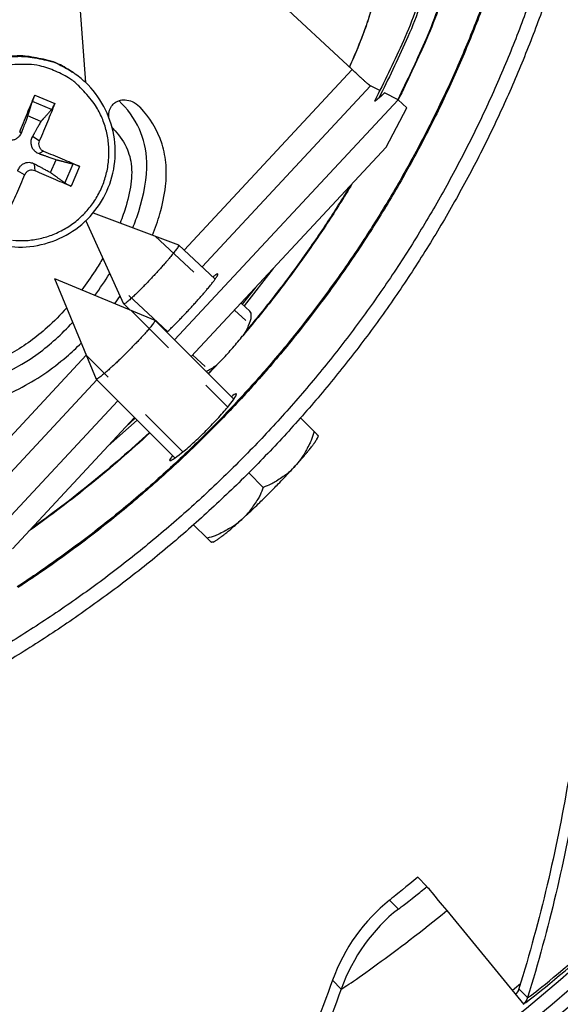
# Model space of a CAD drawing. Units: inches. Extents: x 0.5 to 67.5, y 1.5 to 42.5.
# Drawn here: x 14.8 to 15.8, y 8.6 to 10.5 of the extents above; entities that cross this region are included whole.
import ezdxf

# ---------------------------------------------------------------- set-up
doc = ezdxf.new("R2010")
doc.units = ezdxf.units.IN
doc.header["$LTSCALE"] = 4
doc.header["$MEASUREMENT"] = 0
doc.linetypes.add('DASHED', pattern=[0.2067, 0.1654, -0.0413])
for name, color, linetype in [('Hidden Narrow (ANSI)', 7, 'DASHED'), ('Visible (ANSI)', 7, 'Continuous'), ('Visible Narrow (ANSI)', 7, 'Continuous')]:
    doc.layers.add(name, color=color, linetype=linetype)

msp = doc.modelspace()

# ---------------------------------------------------------------- linework, layer by layer
msp.add_circle((13.5593, 11.3073), 3.7057)
at = {"layer": 'Hidden Narrow (ANSI)', "color": 84, "ltscale": 0.066621}
msp.add_line((15.0611, 10.0757), (15.1637, 9.9803), dxfattribs=at)
at = {"layer": 'Hidden Narrow (ANSI)', "color": 84, "ltscale": 0.06662}
msp.add_line((15.0848, 9.8954), (14.9822, 9.9909), dxfattribs=at)
at = {"layer": 'Hidden Narrow (ANSI)', "color": 84, "ltscale": 0.123015}
for p, q in [((15.0156, 9.9356), (15.1984, 9.7528)), ((15.1138, 9.6682), (14.931, 9.851))]:
    msp.add_line(p, q, dxfattribs=at)
at = {"layer": 'Hidden Narrow (ANSI)', "color": 84, "ltscale": 0.01359}
msp.add_line((15.2113, 9.936), (15.2324, 9.9164), dxfattribs=at)
at = {"layer": 'Hidden Narrow (ANSI)', "color": 84, "ltscale": 0.015173}
msp.add_line((15.1558, 9.8293), (15.1324, 9.8511), dxfattribs=at)
at = {"layer": 'Visible (ANSI)', "color": 84}
for p, q in [((14.7736, 12.4362), (14.9299, 10.3659)), ((15.4333, 10.3903), (14.8899, 10.8959)), ((14.9076, 10.3839), (14.9064, 10.3847)), ((15.5201, 10.3334), (15.098, 9.8798)), ((14.8456, 10.2922), (14.8211, 10.3028)), ((15.4974, 10.2435), (15.1296, 9.8481)), ((14.8637, 10.1956), (14.8743, 10.2201)), ((14.944, 10.1194), (15.1056, 10.0592)), ((14.9302, 10.1047), (15.0019, 9.9477)), ((15.1749, 9.9947), (15.1057, 10.0591)), ((14.8712, 9.9954), (14.9497, 9.8058)), ((14.8712, 9.9954), (15.0608, 9.9169)), ((15.2511, 9.9788), (15.2259, 9.9473)), ((15.0143, 9.9361), (15.002, 9.9476)), ((15.2404, 9.9338), (15.2237, 9.9493)), ((15.2099, 9.7678), (15.0609, 9.9168)), ((15.0988, 9.6567), (14.9498, 9.8057)), ((14.9908, 9.7646), (14.7592, 9.5157)), ((15.0225, 9.733), (14.7919, 9.4852)), ((15.0238, 9.7317), (15.0059, 9.7152))]:
    msp.add_line(p, q, dxfattribs=at)
at = {"layer": 'Visible (ANSI)'}
for p, q in [((15.4856, 10.3505), (15.468, 10.3593)), ((15.5201, 10.3334), (15.4946, 10.3461)), ((15.5201, 10.3334), (15.5365, 10.3181)), ((15.336, 9.7325), (15.3615, 9.7069)), ((15.3692, 9.6989), (15.3687, 9.6957)), ((15.2381, 9.6285), (15.2654, 9.6012)), ((15.1341, 9.5306), (15.1597, 9.5051)), ((15.1709, 9.4979), (15.1677, 9.4974)), ((15.5747, 8.8471), (15.5574, 8.8646)), ((15.6121, 8.8017), (15.7575, 8.6247))]:
    msp.add_line(p, q, dxfattribs=at)
at = {"layer": 'Visible (ANSI)', "flags": 128}
for points in [[(15.6903, 11.0211, -0.010565), (15.6723, 10.9048, -0.019488), (15.6588, 10.8425, -0.001643), (15.6191, 10.6907, -0.010565), (15.6124, 10.6672, -0.010565), (15.6047, 10.6441, -0.001643), (15.5513, 10.4965, -0.019488), (15.5272, 10.4375, -0.010565), (15.4761, 10.3315)], [(15.7648, 10.5082, -0.010906), (15.7281, 10.413, -0.010906), (15.6872, 10.3194, -0.010906), (15.6422, 10.2277, -0.010906), (15.5933, 10.1381, -0.010906), (15.5406, 10.0506, -0.010906), (15.484, 9.9656, -0.010906), (15.4238, 9.8831, -0.010906), (15.3601, 9.8033, -0.010906), (15.293, 9.7263, -0.010906), (15.2226, 9.6524, -0.010906), (15.149, 9.5816, -0.010906), (15.0724, 9.5141, -0.010906), (14.9929, 9.4499, -0.010906), (14.9107, 9.3893, -0.010906), (14.8259, 9.3324, -0.010906), (14.7388, 9.2792, -0.010906)], [(15.7911, 10.4988, -0.010906), (15.7538, 10.4024, -0.010906), (15.7125, 10.3077, -0.010906), (15.667, 10.2149, -0.010906), (15.6175, 10.1242, -0.010906), (15.5641, 10.0357, -0.010906), (15.5069, 9.9497, -0.010906), (15.446, 9.8662, -0.010906), (15.3815, 9.7854, -0.010906), (15.3136, 9.7076, -0.010906), (15.2423, 9.6327, -0.010906), (15.1678, 9.5611, -0.010906), (15.0903, 9.4927, -0.010906), (15.0099, 9.4279, -0.010906), (14.9267, 9.3665, -0.010906), (14.841, 9.3089, -0.010906), (14.7528, 9.2551, -0.010906)], [(15.468, 10.3593, -0.004655), (15.4666, 10.3603, -0.014432), (15.4662, 10.3606, -0.000583), (15.4628, 10.3635, -0.003662), (15.4623, 10.3639, -0.000881), (15.4586, 10.3672, -0.001655), (15.4566, 10.3689, -0.000779), (15.4526, 10.3725, -0.001022), (15.4496, 10.3753, -0.000679), (15.4495, 10.3754, -0.000009), (15.4417, 10.3826, -0.001412), (15.4388, 10.3852, -0.000729), (15.4333, 10.3903)], [(15.3615, 9.7069, -0.019336), (15.3567, 9.6916, -0.03322), (15.3529, 9.6831, -0.00513), (15.347, 9.6719, -0.005287), (15.341, 9.6612, -0.034291), (15.336, 9.6537, -0.019659), (15.326, 9.6417)], [(15.326, 9.6417, 0.002551), (15.3333, 9.6498, 0.004724), (15.3372, 9.6542, 0.000106), (15.3466, 9.6652, 0.002429), (15.347, 9.6656, 0.003839), (15.3507, 9.6701, 0.003107), (15.3552, 9.6757, 0.005758), (15.3579, 9.6792, 0.00421), (15.3616, 9.6841, 0.009966), (15.3624, 9.6853, 0.002136), (15.3661, 9.6908, 0.025458), (15.367, 9.6923, 0.011106), (15.3687, 9.6957)], [(15.3692, 9.6989, 0.002016), (15.3682, 9.6999, 0.00582), (15.3679, 9.7003, 0.000093), (15.3672, 9.701, 0.000033), (15.3653, 9.703, 0.002045), (15.3639, 9.7045, 0.001238), (15.3615, 9.7069)], [(15.2249, 9.5406, 0.003683), (15.2477, 9.5617, 0.007367), (15.2589, 9.5726, 0.000238), (15.2765, 9.5901, 0.000238), (15.294, 9.6077, 0.007367), (15.3048, 9.6189, 0.003683), (15.326, 9.6417)], [(15.326, 9.6417, -0.020378), (15.3151, 9.6306, -0.035116), (15.3081, 9.625, -0.005648), (15.2981, 9.6181, -0.005612), (15.2878, 9.6114, -0.034939), (15.2799, 9.607, -0.020339), (15.2654, 9.6012)], [(15.2654, 9.6012, -0.020339), (15.2596, 9.5867, -0.034939), (15.2552, 9.5788, -0.005612), (15.2485, 9.5685, -0.005648), (15.2416, 9.5585, -0.035116), (15.236, 9.5515, -0.020378), (15.2249, 9.5406)], [(15.2249, 9.5406, -0.019659), (15.2129, 9.5306, -0.034291), (15.2054, 9.5256, -0.005287), (15.1947, 9.5196, -0.00513), (15.1835, 9.5137, -0.03322), (15.175, 9.5099, -0.019336), (15.1597, 9.5051)], [(15.1709, 9.4979, 0.011106), (15.1743, 9.4996, 0.025458), (15.1758, 9.5005, 0.002136), (15.1813, 9.5042, 0.009966), (15.1825, 9.505, 0.00421), (15.1874, 9.5087, 0.005758), (15.1909, 9.5114, 0.003107), (15.1965, 9.5159, 0.003839), (15.201, 9.5196, 0.002429), (15.2014, 9.52, 0.000106), (15.2124, 9.5294, 0.004724), (15.2168, 9.5333, 0.002551), (15.2249, 9.5406)], [(15.1597, 9.5051, 0.001238), (15.1621, 9.5027, 0.002045), (15.1636, 9.5013, 0.000033), (15.1656, 9.4994, 0.000093), (15.1663, 9.4987, 0.00582), (15.1667, 9.4983, 0.002016), (15.1677, 9.4974)]]:
    msp.add_lwpolyline(points, format="xyb", dxfattribs=at)
at = {"layer": 'Visible (ANSI)', "color": 84, "flags": 128}
for points in [[(14.9064, 10.3847, 0.036533), (14.8788, 10.4008, 0.056865), (14.8593, 10.4077, 0.016232), (14.8237, 10.4147, 0.036533), (14.8076, 10.4161, 0.036533), (14.7814, 10.4146, 0.036533), (14.7557, 10.4093, 0.036533), (14.731, 10.4003, 0.036533), (14.7079, 10.3878, 0.036533), (14.6869, 10.3721, 0.036533), (14.6683, 10.3535, 0.036533), (14.6527, 10.3324, 0.036533), (14.6403, 10.3092, 0.036533), (14.6314, 10.2845, 0.036533), (14.6263, 10.2587, 0.036533), (14.6249, 10.2325, 0.036533), (14.6273, 10.2064, 0.036533), (14.6312, 10.1907, 0.016232), (14.6434, 10.1565, 0.056865), (14.6531, 10.1383, 0.036533), (14.6732, 10.1134)], [(14.8055, 10.2718, -0.000831), (14.8128, 10.2899, -0.000831), (14.8201, 10.308, -0.000787), (14.8271, 10.3251, -0.000787), (14.8341, 10.3421)], [(14.8716, 10.326, -0.00325), (14.8649, 10.3088, -0.00325), (14.858, 10.2917, -0.003432), (14.8504, 10.2737, -0.003432), (14.8426, 10.2558)], [(14.8504, 10.2362, -0.001765), (14.8682, 10.229, -0.001765), (14.8859, 10.2216, -0.001648), (14.9023, 10.2146, -0.001648), (14.9187, 10.2075)], [(14.9026, 10.17, -0.002452), (14.8861, 10.1768, -0.002452), (14.8696, 10.1837, -0.002625), (14.852, 10.1913, -0.002625), (14.8345, 10.1991)], [(14.8149, 10.1913, -0.003495), (14.8073, 10.1735, -0.003495), (14.7995, 10.1558, -0.003289), (14.7919, 10.1393, -0.003289), (14.7841, 10.1228)], [(15.1056, 10.0592, -0.025141), (15.1054, 10.0573, -0.081342), (15.1052, 10.0567, -0.019247), (15.1033, 10.0536, -0.017629), (15.1011, 10.0504, -0.002795), (15.0959, 10.0436, -0.006821), (15.0937, 10.0409, -0.002729), (15.0878, 10.0337, -0.003864), (15.0835, 10.0286, -0.002332), (15.0769, 10.021, -0.002742), (15.0712, 10.0146, -0.002179), (15.0643, 10.007, -0.002287), (15.0577, 9.9998, -0.002287), (15.0509, 9.9927, -0.002179), (15.0438, 9.9852, -0.002742), (15.0379, 9.9791, -0.002332), (15.0307, 9.9719, -0.003864), (15.026, 9.9673, -0.002729), (15.0193, 9.9609, -0.006821), (15.0167, 9.9585, -0.002796), (15.0103, 9.9528, -0.017628), (15.0072, 9.9504, -0.019241), (15.0043, 9.9483, -0.081329), (15.0038, 9.9481, -0.025138), (15.0019, 9.9477)], [(15.0835, 9.8942, 0.002499), (15.0908, 9.9012, 0.005248), (15.0942, 9.9045, 0.000104), (15.1056, 9.916, 0.002427), (15.1061, 9.9165, 0.001927), (15.1127, 9.9233, 0.002047), (15.1188, 9.9297, 0.001898), (15.1252, 9.9365, 0.0019), (15.1315, 9.9434, 0.002039), (15.1375, 9.95, 0.001924), (15.1438, 9.957, 0.002409), (15.1491, 9.963, 0.00212), (15.155, 9.9698, 0.003184), (15.1592, 9.9749, 0.002538), (15.1645, 9.9813, 0.004874), (15.1676, 9.985, 0.003218), (15.172, 9.9908, 0.009293), (15.1735, 9.9928, 0.003559), (15.1771, 9.998, 0.02596), (15.1789, 10.0008, 0.044819), (15.1796, 10.0026, 0.124358), (15.1797, 10.0038, 0.281571), (15.1793, 10.0042, 0.179124), (15.179, 10.0042, 0.018167), (15.1763, 10.0029, 0.039876), (15.1733, 10.001, 0.039521), (15.1707, 9.9987)], [(15.0608, 9.9169, -0.025985), (15.0605, 9.9149, -0.083387), (15.0603, 9.9143, -0.020275), (15.0583, 9.9112, -0.018209), (15.0559, 9.908, -0.0029), (15.0503, 9.9012, -0.007047), (15.048, 9.8984, -0.002818), (15.0416, 9.8912, -0.003991), (15.037, 9.8861, -0.002408), (15.0299, 9.8785, -0.002831), (15.0238, 9.8721, -0.002249), (15.0164, 9.8645, -0.002361), (15.0093, 9.8573, -0.002361), (15.0021, 9.8502, -0.002249), (14.9945, 9.8428, -0.002831), (14.9881, 9.8367, -0.002408), (14.9805, 9.8296, -0.003991), (14.9754, 9.825, -0.002818), (14.9682, 9.8186, -0.007047), (14.9654, 9.8163, -0.0029), (14.9586, 9.8107, -0.018209), (14.9553, 9.8083, -0.020275), (14.9523, 9.8063, -0.083387), (14.9517, 9.8061, -0.025985), (14.9497, 9.8058)]]:
    msp.add_lwpolyline(points, format="xyb", dxfattribs=at)
at = {"layer": 'Visible (ANSI)', "extrusion": (0, 0, -1)}
for centre, major_axis, ratio, start_param, end_param in [((13.5606, 11.3061), (2.4882, 2.4615), 0.999964, 5.25537, 11.53681), ((13.5606, 11.3061), (2.4704, 2.4439), 0.999964, 5.25537, 11.53681), ((13.5606, 11.3061), (2.5237, 2.4966), 0.999964, 5.450208, 11.731648), ((13.5606, 11.3061), (2.506, 2.4791), 0.999964, 5.450208, 11.731648), ((15.796, 8.5771), (-0.2213, 0.2701), 0.000792, 0.008446, 0.589076), ((13.5307, 11.3362), (-2.4704, -2.4439), 0.999964, 4.799121, 4.804829)]:
    msp.add_ellipse(centre, major_axis=major_axis, ratio=ratio, start_param=start_param, end_param=end_param, dxfattribs=at)
at = {"layer": 'Visible (ANSI)'}
for points, knots in [([(15.4692, 10.5051), (15.4692, 10.5051), (15.4692, 10.5051), (15.4691, 10.5048), (15.469, 10.5037), (15.4681, 10.4999), (15.4672, 10.4964), (15.4642, 10.486), (15.4617, 10.4782), (15.4547, 10.4582), (15.4498, 10.4453), (15.4393, 10.42), (15.434, 10.4077), (15.4282, 10.3951)], [0.1100795, 0.1100795, 0.1100795, 0.1100795, 0.1177783, 0.1177783, 0.1629089, 0.1629089, 0.2336102, 0.2336102, 0.3367599, 0.3367599, 0.4647733, 0.4647733, 0.5703045, 0.5703045, 0.5703045, 0.5703045]), ([(15.0943, 9.6613), (15.0934, 9.6602), (15.0927, 9.6593), (15.0893, 9.6547), (15.0883, 9.6525), (15.0895, 9.6513), (15.0918, 9.6521), (15.0996, 9.657), (15.1051, 9.6612), (15.1175, 9.6711), (15.1251, 9.6777), (15.1414, 9.6925), (15.15, 9.7007), (15.1659, 9.7166), (15.1741, 9.7252), (15.1889, 9.7415), (15.1955, 9.7491), (15.2054, 9.7615), (15.2096, 9.767), (15.2145, 9.7748), (15.2153, 9.7771), (15.2147, 9.7777)], [0.5059574, 0.5059574, 0.5059574, 0.5059574, 0.5232999, 0.5232999, 0.598057, 0.598057, 0.6728142, 0.6728142, 0.7475713, 0.7475713, 0.8223284, 0.8223284, 0.8970856, 0.8970856, 0.9718427, 0.9718427, 1.0465998, 1.0465998, 1.121357, 1.121357, 1.1961141, 1.1961141, 1.1961141, 1.1961141]), ([(15.2147, 9.7777), (15.2141, 9.7783), (15.2119, 9.7773), (15.2073, 9.7739), (15.2064, 9.7732), (15.2053, 9.7723)], [0, 0, 0, 0, 0.07475713, 0.07475713, 0.0920997, 0.0920997, 0.0920997, 0.0920997]), ([(15.5574, 8.8646), (15.5369, 8.8478), (15.5167, 8.8316), (15.5086, 8.825), (15.5057, 8.8226), (15.5043, 8.8213), (15.5043, 8.8213)], [1.570796, 1.570796, 1.570796, 1.570796, 2.732755, 2.732755, 2.732755, 3.141593, 3.141593, 3.141593, 3.141593]), ([(15.7485, 8.6542), (15.748, 8.6526), (15.7475, 8.6513), (15.7465, 8.6494), (15.746, 8.6486), (15.7452, 8.6474), (15.7449, 8.647), (15.7442, 8.6461), (15.744, 8.6458), (15.7437, 8.6455), (15.7437, 8.6455), (15.7437, 8.6455)], [0, 0, 0, 0, 0.01477709, 0.01477709, 0.0283268, 0.0283268, 0.04487844, 0.04487844, 0.0736127, 0.0736127, 0.09621733, 0.09621733, 0.09621733, 0.09621733])]:
    msp.add_open_spline(points, degree=3, knots=knots, dxfattribs=at)
at = {"layer": 'Visible (ANSI)', "color": 84}
for points, knots in [([(14.6742, 10.1123), (14.6875, 10.0981), (14.7033, 10.0859), (14.7373, 10.0676), (14.7558, 10.0611), (14.7935, 10.0545), (14.8131, 10.0542), (14.851, 10.0597), (14.8697, 10.0656), (14.9039, 10.0827), (14.9198, 10.0942), (14.9469, 10.1213), (14.9584, 10.1372), (14.9756, 10.1714), (14.9815, 10.1901), (14.987, 10.228), (14.9867, 10.2476), (14.98, 10.2853), (14.9736, 10.3039), (14.9554, 10.3375), (14.9435, 10.3531), (14.9227, 10.3727), (14.9154, 10.3786), (14.9076, 10.3839)], [0, 0, 0, 0, 0.132535, 0.132535, 0.262676, 0.262676, 0.392918, 0.392918, 0.52319, 0.52319, 0.653499, 0.653499, 0.783835, 0.783835, 0.914176, 0.914176, 1.044499, 1.044499, 1.174789, 1.174789, 1.305042, 1.305042, 1.368847, 1.368847, 1.368847, 1.368847]), ([(14.8341, 10.3421), (14.834, 10.3418), (14.8339, 10.3416), (14.8334, 10.3403), (14.8329, 10.339), (14.832, 10.3369), (14.8315, 10.3356), (14.8308, 10.3336), (14.8304, 10.3326), (14.8299, 10.3312), (14.8297, 10.3307), (14.8296, 10.3303)], [0.02121756, 0.02121756, 0.02121756, 0.02121756, 0.02337439, 0.02337439, 0.03120768, 0.03120768, 0.03903529, 0.03903529, 0.0467741, 0.0467741, 0.05304027, 0.05304027, 0.05304027, 0.05304027]), ([(14.8657, 10.3147), (14.866, 10.3151), (14.8663, 10.3156), (14.8671, 10.3168), (14.8677, 10.3178), (14.8687, 10.3196), (14.8693, 10.3208), (14.8703, 10.3229), (14.8708, 10.3242), (14.8713, 10.3254), (14.8715, 10.3257), (14.8716, 10.326)], [0.07128672, 0.07128672, 0.07128672, 0.07128672, 0.0775529, 0.0775529, 0.0852917, 0.0852917, 0.09311932, 0.09311932, 0.10095261, 0.10095261, 0.10310944, 0.10310944, 0.10310944, 0.10310944]), ([(15.0566, 10.0774), (15.0618, 10.0908), (15.0665, 10.1043), (15.0753, 10.1351), (15.079, 10.1526), (15.0825, 10.1834), (15.0829, 10.1969), (15.081, 10.2237), (15.0784, 10.2371), (15.0657, 10.278), (15.05, 10.3008), (15.0334, 10.3189), (15.0333, 10.319), (15.0333, 10.319)], [17.7279044, 17.7279044, 17.7279044, 17.7279044, 17.827665, 17.827665, 17.9534053, 17.9534053, 18.0526844, 18.0526844, 18.1619311, 18.1619311, 18.41829, 18.41829, 18.4189986, 18.4189986, 18.4189986, 18.4189986]), ([(14.7775, 10.2594), (14.7798, 10.2582), (14.7824, 10.2574), (14.7867, 10.2568), (14.7886, 10.2568), (14.7925, 10.2573), (14.7945, 10.2578), (14.798, 10.2592), (14.7998, 10.2602), (14.8031, 10.2626), (14.8045, 10.2639), (14.8073, 10.2673), (14.8087, 10.2697), (14.8096, 10.2722)], [0.23436382, 0.23436382, 0.23436382, 0.23436382, 0.25353083, 0.25353083, 0.26654556, 0.26654556, 0.2795603, 0.2795603, 0.29257503, 0.29257503, 0.30558976, 0.30558976, 0.32475677, 0.32475677, 0.32475677, 0.32475677]), ([(14.9856, 10.2747), (14.9948, 10.2645), (15.003, 10.2532), (15.0111, 10.2337), (15.013, 10.228), (15.0157, 10.2156), (15.0167, 10.2087), (15.0172, 10.1946), (15.0169, 10.1873), (15.0146, 10.1646), (15.0111, 10.1486), (15.0032, 10.122), (14.9994, 10.1111), (14.9951, 10.1003)], [0.4148713, 0.4148713, 0.4148713, 0.4148713, 0.5910628, 0.5910628, 0.6552858, 0.6552858, 0.7178403, 0.7178403, 0.7748168, 0.7748168, 0.889625, 0.889625, 0.9702096, 0.9702096, 0.9702096, 0.9702096]), ([(14.8295, 10.2636), (14.8282, 10.2613), (14.8273, 10.2587), (14.8266, 10.2544), (14.8265, 10.2525), (14.8269, 10.2486), (14.8274, 10.2466), (14.8288, 10.243), (14.8298, 10.2412), (14.8323, 10.238), (14.8337, 10.2366), (14.8372, 10.2338), (14.8397, 10.2324), (14.8423, 10.2315)], [0.23436382, 0.23436382, 0.23436382, 0.23436382, 0.25353083, 0.25353083, 0.26654556, 0.26654556, 0.2795603, 0.2795603, 0.29257503, 0.29257503, 0.30558976, 0.30558976, 0.32475677, 0.32475677, 0.32475677, 0.32475677]), ([(14.8426, 10.2558), (14.8419, 10.2542), (14.8414, 10.2523), (14.8413, 10.2484), (14.8416, 10.2465), (14.8429, 10.243), (14.8439, 10.2413), (14.8464, 10.2385), (14.848, 10.2374), (14.8499, 10.2364), (14.8502, 10.2363), (14.8504, 10.2362)], [0, 0, 0, 0, 0.01235104, 0.01235104, 0.02470208, 0.02470208, 0.03702842, 0.03702842, 0.04935475, 0.04935475, 0.05144155, 0.05144155, 0.05144155, 0.05144155]), ([(14.8338, 10.2116), (14.8313, 10.2129), (14.8286, 10.2138), (14.8242, 10.2145), (14.8222, 10.2146), (14.8182, 10.2142), (14.8162, 10.2137), (14.8126, 10.2123), (14.8108, 10.2112), (14.8077, 10.2088), (14.8063, 10.2074), (14.8037, 10.2039), (14.8024, 10.2014), (14.8016, 10.1988)], [0.23436382, 0.23436382, 0.23436382, 0.23436382, 0.25353083, 0.25353083, 0.26654556, 0.26654556, 0.2795603, 0.2795603, 0.29257503, 0.29257503, 0.30558976, 0.30558976, 0.32475677, 0.32475677, 0.32475677, 0.32475677]), ([(14.9187, 10.2075), (14.9185, 10.2076), (14.9182, 10.2077), (14.917, 10.2082), (14.9157, 10.2087), (14.9136, 10.2096), (14.9123, 10.2101), (14.9103, 10.2108), (14.9092, 10.2112), (14.9077, 10.2116), (14.9071, 10.2118), (14.9066, 10.212)], [0.02121756, 0.02121756, 0.02121756, 0.02121756, 0.02337439, 0.02337439, 0.03120768, 0.03120768, 0.03903529, 0.03903529, 0.0467741, 0.0467741, 0.05304027, 0.05304027, 0.05304027, 0.05304027]), ([(14.8345, 10.1991), (14.8328, 10.1998), (14.831, 10.2003), (14.8271, 10.2004), (14.8252, 10.2001), (14.8218, 10.1989), (14.8201, 10.1979), (14.8172, 10.1953), (14.816, 10.1937), (14.8151, 10.1919), (14.815, 10.1916), (14.8149, 10.1913)], [0, 0, 0, 0, 0.01235104, 0.01235104, 0.02470208, 0.02470208, 0.03702842, 0.03702842, 0.04935475, 0.04935475, 0.05144155, 0.05144155, 0.05144155, 0.05144155]), ([(14.8911, 10.1759), (14.8915, 10.1756), (14.892, 10.1753), (14.8934, 10.1745), (14.8944, 10.1739), (14.8963, 10.1729), (14.8975, 10.1723), (14.8996, 10.1713), (14.9009, 10.1708), (14.9021, 10.1702), (14.9024, 10.1701), (14.9026, 10.17)], [0.07128672, 0.07128672, 0.07128672, 0.07128672, 0.0775529, 0.0775529, 0.0852917, 0.0852917, 0.09311932, 0.09311932, 0.10095261, 0.10095261, 0.10310944, 0.10310944, 0.10310944, 0.10310944]), ([(14.9625, 10.0339), (14.9579, 10.0259), (14.9531, 10.0181), (14.94, 9.998), (14.9315, 9.9859), (14.9226, 9.9741)], [1.1426699, 1.1426699, 1.1426699, 1.1426699, 1.2070449, 1.2070449, 1.3110633, 1.3110633, 1.3110633, 1.3110633]), ([(14.8942, 9.9399), (14.8826, 9.927), (14.8704, 9.9148), (14.8373, 9.885), (14.815, 9.8686), (14.7577, 9.8358), (14.7209, 9.8219), (14.6429, 9.8027), (14.6011, 9.7977), (14.4927, 9.7926), (14.4257, 9.797), (14.1906, 9.8148), (14.0225, 9.8312), (13.5149, 9.8863), (13.1742, 9.9149), (12.8345, 9.9525)], [1.415214, 1.415214, 1.415214, 1.415214, 1.536851, 1.536851, 1.728811, 1.728811, 1.998775, 1.998775, 2.290955, 2.290955, 2.75832, 2.75832, 3.939175, 3.939175, 6.328819, 6.328819, 6.328819, 6.328819]), ([(12.6114, 9.9238), (12.6645, 9.9187), (12.7174, 9.9134), (13.0607, 9.8777), (13.3503, 9.8412), (13.8577, 9.7825), (14.0754, 9.7591), (14.3756, 9.7349), (14.4578, 9.7276), (14.5918, 9.7308), (14.6441, 9.7359), (14.7324, 9.757), (14.7696, 9.77), (14.8365, 9.8039), (14.8667, 9.8245), (14.9034, 9.8561), (14.9127, 9.8647), (14.9217, 9.8736)], [11.66069, 11.66069, 11.66069, 11.66069, 12.032985, 12.032985, 14.073952, 14.073952, 15.604759, 15.604759, 16.179045, 16.179045, 16.542779, 16.542779, 16.814629, 16.814629, 17.066781, 17.066781, 17.155302, 17.155302, 17.155302, 17.155302])]:
    msp.add_open_spline(points, degree=3, knots=knots, dxfattribs=at)
for points, weights in [([(14.8211, 10.3028), (14.8246, 10.3141), (14.8296, 10.3303)], [1, 1.0179539845, 1.00365917713]), ([(14.8657, 10.3147), (14.8539, 10.3015), (14.8456, 10.2922)], [1.00365917108, 1.01795395321, 1]), ([(14.8096, 10.2722), (14.8136, 10.2828), (14.8211, 10.3028)], [1.73210935317, 1.3854145754, 1]), ([(14.8456, 10.2922), (14.8351, 10.2735), (14.8295, 10.2636)], [1, 1.38541457538, 1.73210935313]), ([(14.8423, 10.2315), (14.8534, 10.2275), (14.8743, 10.2201)], [1.73210935317, 1.3854145754, 1]), ([(14.8637, 10.1956), (14.8441, 10.2061), (14.8338, 10.2116)], [1, 1.38541457538, 1.73210935313]), ([(14.8743, 10.2201), (14.8876, 10.2168), (14.9066, 10.212)], [1, 1.01795398464, 1.00365917716]), ([(14.8911, 10.1759), (14.875, 10.1875), (14.8637, 10.1956)], [1.00365915768, 1.0179538839, 1])]:
    msp.add_rational_spline(points, weights, degree=2, dxfattribs=at)
msp.add_open_spline([(14.9851, 9.9482), (14.9885, 9.9529), (14.9919, 9.9577), (14.9951, 9.9625)], degree=3, dxfattribs=at)
at = {"layer": 'Visible (ANSI)'}
for points in [[(15.8413, 9.0447), (15.8195, 8.9157), (15.7887, 8.7851), (15.7485, 8.6541)], [(15.5043, 8.8213), (15.4557, 8.7831), (15.4183, 8.7307), (15.3964, 8.6701)], [(15.3964, 8.6701), (15.3519, 8.5471), (15.2983, 8.4241), (15.2354, 8.3023)], [(15.7485, 8.6542), (15.7485, 8.6541), (15.7485, 8.6541), (15.7485, 8.6541)]]:
    msp.add_open_spline(points, degree=3, dxfattribs=at)
at = {"layer": 'Visible Narrow (ANSI)', "color": 84}
for p, q in [((15.4333, 10.3903), (15.1162, 10.0494)), ((15.1502, 10.0177), (15.468, 10.3593)), ((14.8341, 10.3421), (14.8716, 10.326)), ((14.8657, 10.3147), (14.8296, 10.3303)), ((14.8055, 10.2718), (14.8096, 10.2722)), ((14.8426, 10.2558), (14.8295, 10.2636)), ((14.8504, 10.2362), (14.8423, 10.2315)), ((14.8345, 10.1991), (14.8338, 10.2116)), ((14.8911, 10.1759), (14.9066, 10.212)), ((14.8149, 10.1913), (14.8016, 10.1988)), ((14.9187, 10.2075), (14.9026, 10.17)), ((15.2844, 10.0145), (15.2293, 9.9441)), ((15.0124, 9.9379), (15.0118, 9.9372)), ((14.9312, 9.8506), (14.6938, 9.5955)), ((15.1753, 9.8308), (15.1617, 9.816)), ((15.1827, 9.8374), (15.1624, 9.8153)), ((14.7274, 9.5633), (14.9514, 9.8041)), ((15.0271, 9.7284), (14.9726, 9.6794))]:
    msp.add_line(p, q, dxfattribs=at)
at = {"layer": 'Visible Narrow (ANSI)'}
for p, q in [((15.4974, 10.2435), (15.5365, 10.3181)), ((15.5043, 8.8213), (15.5207, 8.8047)), ((15.3964, 8.6701), (15.4128, 8.6536)), ((15.7485, 8.6541), (15.7649, 8.6375)), ((15.7559, 8.6267), (15.757, 8.6256))]:
    msp.add_line(p, q, dxfattribs=at)
at = {"layer": 'Visible Narrow (ANSI)', "flags": 128}
for points in [[(15.7449, 11.2144, -0.010484), (15.7376, 11.0959, -0.019351), (15.7298, 11.032, -0.001619), (15.704, 10.8755, -0.010484), (15.6994, 10.8514, -0.010484), (15.6786, 10.7622, -0.010484), (15.654, 10.674, -0.010484), (15.6464, 10.6507, -0.001619), (15.5939, 10.501, -0.019351), (15.57, 10.4412, -0.010484), (15.5195, 10.3337)], [(15.7462, 11.2199, -0.010549), (15.7391, 11.1005, -0.01946), (15.7314, 11.0362, -0.001638), (15.7057, 10.8787, -0.010549), (15.7011, 10.8544, -0.010549), (15.6803, 10.7646, -0.010549), (15.6556, 10.6757, -0.010549), (15.648, 10.6522, -0.001638), (15.5952, 10.5016, -0.01946), (15.5713, 10.4414, -0.010549), (15.5204, 10.3331)], [(15.809, 11.0567, -0.011019), (15.7921, 10.9288, -0.020259), (15.7786, 10.8599, -0.001781), (15.7381, 10.6933, -0.011019), (15.7309, 10.6666, -0.011019), (15.7007, 10.5717, -0.011019), (15.6664, 10.4782, -0.011019), (15.628, 10.3863, -0.011019), (15.5855, 10.2962, -0.011019), (15.5392, 10.2081, -0.011019), (15.489, 10.1221, -0.011019), (15.4351, 10.0383, -0.011019), (15.3775, 9.9571, -0.011019), (15.3164, 9.8784, -0.011019), (15.2519, 9.8026, -0.011019), (15.1841, 9.7296, -0.011019), (15.1132, 9.6597, -0.011019), (15.0392, 9.593, -0.011019), (14.9624, 9.5296, -0.011019), (14.8829, 9.4696, -0.011019), (14.8008, 9.4133, -0.011019)], [(15.8111, 11.0571, -0.01102), (15.7942, 10.929, -0.02026), (15.7806, 10.8601, -0.001781), (15.7402, 10.6933, -0.01102), (15.733, 10.6666, -0.01102), (15.7028, 10.5716, -0.01102), (15.6684, 10.478, -0.01102), (15.63, 10.386, -0.01102), (15.5876, 10.2958, -0.01102), (15.5412, 10.2076, -0.01102), (15.491, 10.1215, -0.01102), (15.437, 10.0377, -0.01102), (15.3794, 9.9563, -0.01102), (15.3183, 9.8776, -0.01102), (15.2537, 9.8016, -0.01102), (15.1859, 9.7286, -0.01102), (15.1149, 9.6586, -0.01102), (15.0409, 9.5918, -0.01102), (14.964, 9.5283, -0.01102), (14.8845, 9.4683, -0.01102), (14.8023, 9.4119, -0.01102)], [(15.6978, 11.0435, -0.010789), (15.6807, 10.9244, -0.01987), (15.6674, 10.8604, -0.001711), (15.6282, 10.7051, -0.010789), (15.6214, 10.6807, -0.010789), (15.6135, 10.6565, -0.001711), (15.56, 10.5055, -0.01987), (15.5355, 10.4449, -0.010789), (15.4838, 10.3364)]]:
    msp.add_lwpolyline(points, format="xyb", dxfattribs=at)
at = {"layer": 'Visible Narrow (ANSI)', "color": 84, "flags": 128}
for points in [[(14.6742, 10.1123, -0.036533), (14.6541, 10.1373, -0.056865), (14.6444, 10.1555, -0.016232), (14.6321, 10.1897, -0.036533), (14.6283, 10.2054, -0.036533), (14.6258, 10.2316, -0.036533), (14.6272, 10.2578, -0.036533), (14.6324, 10.2836, -0.036533), (14.6413, 10.3083, -0.036533), (14.6537, 10.3315, -0.036533), (14.6693, 10.3526, -0.036533), (14.6879, 10.3713, -0.036533), (14.7089, 10.387, -0.036533), (14.7321, 10.3995, -0.036533), (14.7568, 10.4085, -0.036533), (14.7825, 10.4138, -0.036533), (14.8088, 10.4153, -0.036533), (14.8248, 10.4139, -0.016232), (14.8605, 10.4069, -0.056865), (14.8799, 10.4, -0.036533), (14.9076, 10.3839)], [(14.8733, 10.3872, 0.03929), (14.8433, 10.3974, 0.060195), (14.8227, 10.4001, 0.018419), (14.7872, 10.3991, 0.03929)], [(14.792, 10.0679, 0.03929), (14.8181, 10.0675, 0.03929), (14.844, 10.0713, 0.03929), (14.869, 10.079, 0.03929), (14.8925, 10.0906, 0.03929), (14.9139, 10.1057, 0.03929), (14.9327, 10.1239, 0.03929), (14.9484, 10.1449, 0.03929), (14.9606, 10.168, 0.03929), (14.969, 10.1928, 0.03929), (14.9734, 10.2186, 0.03929), (14.9738, 10.2448, 0.03929), (14.9701, 10.2707, 0.03929), (14.9623, 10.2957, 0.03929), (14.9508, 10.3192, 0.03929), (14.9411, 10.3328, 0.018419), (14.9174, 10.3593, 0.060195), (14.9014, 10.3724, 0.03929), (14.8733, 10.3872)], [(15.4337, 10.175, -0.010115), (15.3865, 10.1002, -0.010115), (15.3363, 10.0275, -0.010115), (15.2833, 9.9568, -0.010115), (15.2274, 9.8883)], [(15.4301, 10.1712, -0.009685), (15.3849, 10.0997, -0.009685), (15.3369, 10.03, -0.009685), (15.2862, 9.9623, -0.009685), (15.233, 9.8965)], [(15.0513, 9.7042, -0.008409), (14.9967, 9.655, -0.008409), (14.9404, 9.6077, -0.008409), (14.8826, 9.5624, -0.008409), (14.8233, 9.519)], [(15.0506, 9.7049, -0.008261), (14.9969, 9.6567, -0.008261), (14.9417, 9.6102, -0.008261), (14.885, 9.5655, -0.008261), (14.8269, 9.5228)]]:
    msp.add_lwpolyline(points, format="xyb", dxfattribs=at)
at = {"layer": 'Visible Narrow (ANSI)'}
for points, knots in [([(15.4282, 10.3949), (15.444, 10.4294), (15.4566, 10.4615), (15.4641, 10.4847), (15.4723, 10.5097), (15.4748, 10.5244), (15.472, 10.5256)], [-2.839089, -2.839089, -2.839089, -2.839089, -2.228477, -2.228477, -2.228477, -1.570796, -1.570796, -1.570796, -1.570796]), ([(15.4838, 10.3364), (15.4817, 10.3345), (15.4798, 10.3329), (15.4772, 10.3309), (15.4762, 10.3303), (15.4757, 10.3305), (15.4758, 10.3309), (15.4761, 10.3315)], [1.39146539, 1.39146539, 1.39146539, 1.39146539, 1.41975516, 1.41975516, 1.44815227, 1.44815227, 1.46648885, 1.46648885, 1.46648885, 1.46648885]), ([(15.757, 8.6256), (15.7578, 8.6248), (15.7949, 8.6529), (15.858, 8.7074), (15.9205, 8.7615), (16.0075, 8.842), (16.0969, 8.9373), (16.1329, 8.9757), (16.1693, 9.0163), (16.2046, 9.0578)], [1.570796, 1.570796, 1.570796, 1.570796, 2.227766, 2.227766, 2.227766, 2.879134, 2.879134, 2.879134, 3.141593, 3.141593, 3.141593, 3.141593]), ([(15.7649, 8.6375), (15.7657, 8.6367), (15.8024, 8.6646), (15.8645, 8.7188), (15.9261, 8.7725), (16.0119, 8.8524), (16.0997, 8.9465), (16.1337, 8.9829), (16.168, 9.0213), (16.2014, 9.0606)], [1.570796, 1.570796, 1.570796, 1.570796, 2.232087, 2.232087, 2.232087, 2.887728, 2.887728, 2.887728, 3.141593, 3.141593, 3.141593, 3.141593]), ([(15.5207, 8.8047), (15.5209, 8.8045), (15.5345, 8.8148), (15.5535, 8.83), (15.5602, 8.8353), (15.5675, 8.8412), (15.5747, 8.8471)], [1.570796, 1.570796, 1.570796, 1.570796, 2.732755, 2.732755, 2.732755, 3.141593, 3.141593, 3.141593, 3.141593]), ([(15.4128, 8.6536), (15.4133, 8.6531), (15.4393, 8.6702), (15.4816, 8.7009), (15.518, 8.7273), (15.5656, 8.7636), (15.6121, 8.8017)], [1.570796, 1.570796, 1.570796, 1.570796, 2.414388, 2.414388, 2.414388, 3.141593, 3.141593, 3.141593, 3.141593])]:
    msp.add_open_spline(points, degree=3, knots=knots, dxfattribs=at)
msp.add_rational_spline([(15.4946, 10.3461), (15.4892, 10.3412), (15.4838, 10.3364)], [1.00005220645, 1.00003158353, 1.00000023492], degree=2, dxfattribs=at)
at = {"layer": 'Visible Narrow (ANSI)', "color": 84}
for points, knots in [([(14.9738, 10.3006), (14.9738, 10.3006), (14.9738, 10.3006), (14.9734, 10.305), (14.9738, 10.3094), (14.9763, 10.3171), (14.9781, 10.3204), (14.9822, 10.3252), (14.984, 10.3268), (14.9882, 10.3296), (14.9905, 10.3307), (14.9929, 10.3315)], [0.43841075, 0.43841075, 0.43841075, 0.43841075, 0.43844913, 0.43844913, 0.46912891, 0.46912891, 0.4954426, 0.4954426, 0.51296507, 0.51296507, 0.53074445, 0.53074445, 0.53074445, 0.53074445]), ([(14.9929, 10.3315), (14.9966, 10.3328), (15.0006, 10.3333), (15.0093, 10.3329), (15.0139, 10.3318), (15.0234, 10.3276), (15.028, 10.3244), (15.0324, 10.32), (15.0329, 10.3195), (15.0333, 10.319)], [0, 0, 0, 0, 0.0278501, 0.0278501, 0.0608346, 0.0608346, 0.0997251, 0.0997251, 0.1042663, 0.1042663, 0.1042663, 0.1042663]), ([(15.0192, 10.0913), (15.0234, 10.1017), (15.0271, 10.1121), (15.0303, 10.1224), (15.0405, 10.1545), (15.0462, 10.1863), (15.0455, 10.2152), (15.0449, 10.2393), (15.0397, 10.26), (15.0317, 10.2778), (15.0222, 10.2989), (15.0086, 10.3162), (14.9929, 10.3316)], [17.100697, 17.100697, 17.100697, 17.100697, 17.1743652, 17.1743652, 17.1743652, 17.4040824, 17.4040824, 17.4040824, 17.5966329, 17.5966329, 17.5966329, 17.8262561, 17.8262561, 17.8262561, 17.8262561]), ([(12.7645, 9.9473), (13.3093, 9.8908), (13.8192, 9.8162), (14.3519, 9.7755), (14.4229, 9.7701), (14.4945, 9.7653), (14.5662, 9.769), (14.6648, 9.7741), (14.76, 9.795), (14.8406, 9.8542), (14.8631, 9.8707), (14.8849, 9.8906), (14.9054, 9.9127)], [11.533722, 11.533722, 11.533722, 11.533722, 15.276724, 15.276724, 15.276724, 15.775554, 15.775554, 15.775554, 16.462349, 16.462349, 16.462349, 16.653583, 16.653583, 16.653583, 16.653583]), ([(15.233, 9.8965), (15.2349, 9.9001), (15.2366, 9.9035), (15.2408, 9.9132), (15.2426, 9.9194), (15.2433, 9.9287), (15.2423, 9.932), (15.2404, 9.9338)], [0.3700368, 0.3700368, 0.3700368, 0.3700368, 0.4023131, 0.4023131, 0.470156, 0.470156, 0.5346456, 0.5346456, 0.5346456, 0.5346456]), ([(15.1827, 9.8374), (15.1838, 9.8385), (15.1849, 9.8396), (15.1925, 9.8475), (15.1994, 9.8551), (15.212, 9.8695), (15.2186, 9.8773), (15.2255, 9.8859), (15.2264, 9.8871), (15.2274, 9.8883)], [0.7154096, 0.7154096, 0.7154096, 0.7154096, 0.7263706, 0.7263706, 0.792398, 0.792398, 0.8584777, 0.8584777, 0.8694175, 0.8694175, 0.8694175, 0.8694175]), ([(15.1575, 9.8203), (15.1604, 9.8215), (15.1635, 9.8231), (15.1694, 9.8267), (15.1723, 9.8286), (15.1753, 9.8308)], [0.10016918, 0.10016918, 0.10016918, 0.10016918, 0.13514215, 0.13514215, 0.16506232, 0.16506232, 0.16506232, 0.16506232])]:
    msp.add_open_spline(points, degree=3, knots=knots, dxfattribs=at)
for points in [[(14.9856, 10.2747), (14.9834, 10.2771), (14.9814, 10.2798), (14.9798, 10.2826)], [(14.9475, 9.9637), (14.9574, 9.9772), (14.9668, 9.9911), (14.9756, 10.0053)], [(15.2274, 9.8883), (15.2296, 9.8911), (15.2315, 9.8939), (15.233, 9.8965)], [(15.1753, 9.8308), (15.1778, 9.8326), (15.1802, 9.8348), (15.1827, 9.8374)]]:
    msp.add_open_spline(points, degree=3, dxfattribs=at)
at = {"layer": 'Visible Narrow (ANSI)'}
for points in [[(15.8577, 9.0281), (15.8359, 8.8991), (15.8051, 8.7685), (15.7649, 8.6375)], [(15.5207, 8.8047), (15.4721, 8.7666), (15.4347, 8.7141), (15.4128, 8.6536)], [(15.4128, 8.6536), (15.3684, 8.5305), (15.3147, 8.4075), (15.2518, 8.2857)], [(15.7485, 8.6541), (15.7473, 8.6501), (15.745, 8.6464), (15.7421, 8.6436)], [(15.7443, 8.6462), (15.7433, 8.6452), (15.7424, 8.6444), (15.7418, 8.6438)], [(15.7649, 8.6375), (15.7635, 8.6329), (15.7607, 8.6287), (15.757, 8.6256)]]:
    msp.add_open_spline(points, degree=3, dxfattribs=at)

doc.saveas('drawing.dxf')
